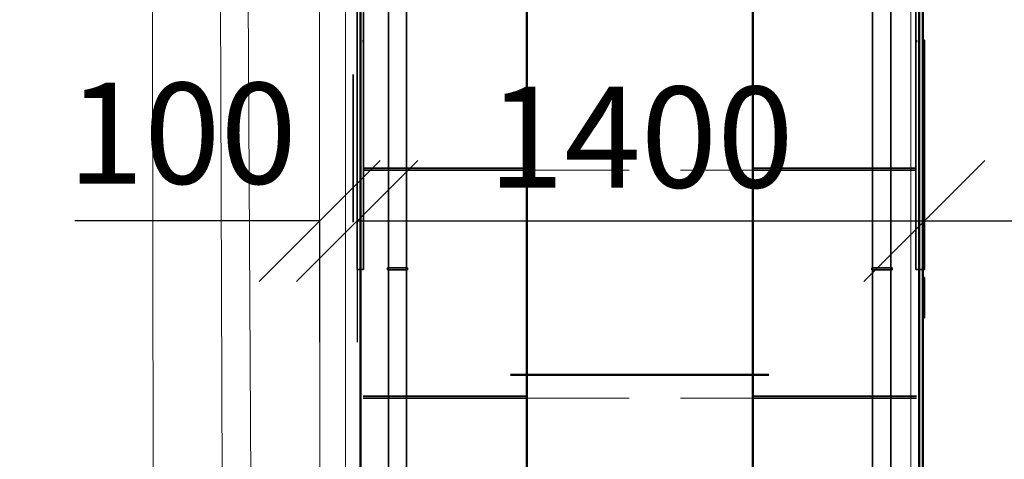
# Model space of a CAD drawing. Units: millimetres. Extents: x 314460 to 1031330, y -109392 to 197899.
# Drawn here: x 518148 to 520587, y -77217 to -76128 of the extents above; entities that cross this region are included whole.
import ezdxf

# ---------------------------------------------------------------- set-up
doc = ezdxf.new("R2010")
doc.units = ezdxf.units.MM
doc.linetypes.add('DASHEDX2', pattern=[38.1, 25.4, -12.7])
for name, color, linetype, lineweight in [('_DXF stavba', 9, 'Continuous', 13), ('_VZT_odvod', 1, 'Continuous', 50), ('_VZT_tenka', 7, 'Continuous', 25), ('_VZT_zariadenie', 6, 'Continuous', 50)]:
    doc.layers.add(name, color=color, linetype=linetype, lineweight=lineweight)
doc.styles.add('pismo M100', font='isocp.shx', dxfattribs={"height": 250})
doc.dimstyles.new('koty M100', dxfattribs={"dimtxt": 250, "dimasz": 300, "dimexe": 300, "dimexo": 0, "dimgap": 62.5, "dimtad": 1, "dimrnd": 10, "dimtxsty": 'pismo M100', "dimblk": 'OBLIQUE', "dimcen": 300, "dimclrd": 256, "dimclre": 256, "dimclrt": 256, "dimadec": 0, "dimazin": 0, "dimtfac": 1, "dimtofl": 0, "dimtmove": 2, "dimatfit": 3, "dimldrblk": 'OBLIQUE', "dimfxl": 500, "dimfxlon": 1, "dimtfill": 1, "dimtfillclr": 256, "dimlwd": -1, "dimlwe": -1, "dimarcsym": 0})

# ---------------------------------------------------------------- blocks, each defined once
blk = doc.blocks.new('z_icon_HCCoil.simple')
for p, q in [((16.9, 81.7), (114, 81.7)), ((16.9, 81.7), (114, 81.7)), ((-76.9, -84.6), (-76.9, 12.2)), ((-76.9, -84.6), (-76.9, 12.2)), ((-125.5, -36.7), (-28.5, -36.7)), ((-125.5, -36.7), (-28.5, -36.7))]:
    blk.add_line(p, q)
blk.add_circle((0, 0), 182.9)
blk = doc.blocks.new('z_icon_HCComp.simple')
for p, q in [((176, 50.3), (-128, 130.7)), ((176, 50.3), (-128, 130.7)), ((-117.2, -140.4), (179.4, -36.1)), ((-117.2, -140.4), (179.4, -36.1))]:
    blk.add_line(p, q)
blk.add_circle((0, 0), 182.9)
blk = doc.blocks.new('_Oblique')
at = {"color": 0, "linetype": 'ByBlock', "lineweight": -2}
blk.add_line((-0.5, -0.5), (0.5, 0.5), dxfattribs=at)
blk = doc.blocks.new('*D4720')
at = {"layer": '_VZT_tenka'}
for p, q in [((518283, -73635.2), (517483, -73635.2)), ((517783, -73635.2), (517783, -78386.2)), ((518283, -78386.2), (517483, -78386.2))]:
    blk.add_line(p, q, dxfattribs=at)
at = {"layer": 'Defpoints', "color": 0}
for p in [(518999.9, -73635.2), (517783, -78386.2), (519183.9, -78386.2)]:
    blk.add_point(p, dxfattribs=at)
at = {"layer": '_VZT_tenka', "xscale": 300, "yscale": 300, "zscale": 300}
for p, rotation in [((517783, -73635.2), 90), ((517783, -78386.2), 270)]:
    blk.add_blockref('_Oblique', p, dxfattribs=dict(at, rotation=rotation))
at = {"layer": '_VZT_tenka', "lineweight": -3, "insert": (517596.5, -75479.2), "char_height": 250, "attachment_point": 5, "rotation": 90, "style": 'pismo M100', "bg_fill": 3, "box_fill_scale": 1.1, "bg_fill_color": 256, "bg_fill_true_color": 13158600, "bg_fill_transparency": 0}
blk.add_mtext('4750', dxfattribs=at)
blk = doc.blocks.new('*D4731')
at = {"layer": '_VZT_tenka'}
for p, q in [((520689.7, -77007.5), (521489.7, -77007.5)), ((521189.7, -80275.8), (521189.7, -77007.5)), ((520689.7, -80275.8), (521489.7, -80275.8))]:
    blk.add_line(p, q, dxfattribs=at)
at = {"layer": 'Defpoints', "color": 0}
for p in [(519963.9, -77007.5), (521189.7, -77007.5), (519963.9, -80275.8)]:
    blk.add_point(p, dxfattribs=at)
at = {"layer": '_VZT_tenka', "xscale": 300, "yscale": 300, "zscale": 300}
for p, rotation in [((521189.7, -77007.5), 90), ((521189.7, -80275.8), 270)]:
    blk.add_blockref('_Oblique', p, dxfattribs=dict(at, rotation=rotation))
at = {"layer": '_VZT_tenka', "lineweight": -3, "insert": (521003.2, -78641.7), "char_height": 250, "attachment_point": 5, "rotation": 90, "style": 'pismo M100', "bg_fill": 3, "box_fill_scale": 1.1, "bg_fill_color": 256, "bg_fill_true_color": 13158600, "bg_fill_transparency": 0}
blk.add_mtext('3270', dxfattribs=at)
blk = doc.blocks.new('*D4732')
at = {"layer": '_VZT_tenka'}
for p, q in [((520689.7, -72129.1), (521489.7, -72129.1)), ((521189.7, -77007.5), (521189.7, -72129.1)), ((520689.7, -77007.5), (521489.7, -77007.5))]:
    blk.add_line(p, q, dxfattribs=at)
at = {"layer": 'Defpoints', "color": 0}
for p in [(519963.9, -72129.1), (521189.7, -72129.1), (519963.9, -77007.5)]:
    blk.add_point(p, dxfattribs=at)
at = {"layer": '_VZT_tenka', "xscale": 300, "yscale": 300, "zscale": 300}
for p, rotation in [((521189.7, -72129.1), 90), ((521189.7, -77007.5), 270)]:
    blk.add_blockref('_Oblique', p, dxfattribs=dict(at, rotation=rotation))
at = {"layer": '_VZT_tenka', "lineweight": -3, "insert": (521014.6, -74568.3), "char_height": 250, "attachment_point": 5, "rotation": 90, "style": 'pismo M100', "bg_fill": 3, "box_fill_scale": 1.1, "bg_fill_color": 256, "bg_fill_true_color": 13158600, "bg_fill_transparency": 0}
blk.add_mtext('4880', dxfattribs=at)
blk = doc.blocks.new('*D4756')
at = {"layer": '_VZT_tenka'}
for p, q in [((518983.9, -76746.5), (518983.9, -76326.5)), ((520388.9, -76747), (520388.9, -76326.5)), ((518983.9, -76626.5), (520388.9, -76626.5))]:
    blk.add_line(p, q, dxfattribs=at)
at = {"layer": 'Defpoints', "color": 0}
for p in [(520388.9, -76626.5), (518983.9, -76746.5), (520388.9, -76747)]:
    blk.add_point(p, dxfattribs=at)
at = {"layer": '_VZT_tenka', "xscale": 300, "yscale": 300, "zscale": 300, "rotation": 180}
blk.add_blockref('_Oblique', (518983.9, -76626.5), dxfattribs=at)
at = {"layer": '_VZT_tenka', "xscale": 300, "yscale": 300, "zscale": 300}
blk.add_blockref('_Oblique', (520388.9, -76626.5), dxfattribs=at)
at = {"layer": '_VZT_tenka', "lineweight": -3, "insert": (519686.4, -76451.4), "char_height": 250, "attachment_point": 5, "style": 'pismo M100', "bg_fill": 3, "box_fill_scale": 1.1, "bg_fill_color": 256, "bg_fill_true_color": 13158600, "bg_fill_transparency": 0}
blk.add_mtext('1400', dxfattribs=at)
blk = doc.blocks.new('*D4757')
at = {"layer": '_VZT_tenka'}
for p, q in [((518890.8, -76626.6), (518590.8, -76626.6)), ((518890.8, -76626.6), (518890.8, -76926.6)), ((518983.9, -76626.5), (518983.9, -76926.6)), ((518983.9, -76626.6), (519283.9, -76626.6))]:
    blk.add_line(p, q, dxfattribs=at)
at = {"layer": 'Defpoints', "color": 0}
for p in [(518890.8, -76626.6), (518890.8, -76626.6), (518983.9, -76626.5)]:
    blk.add_point(p, dxfattribs=at)
at = {"layer": '_VZT_tenka', "xscale": 300, "yscale": 300, "zscale": 300}
blk.add_blockref('_Oblique', (518890.8, -76626.6), dxfattribs=at)
at = {"layer": '_VZT_tenka', "xscale": 300, "yscale": 300, "zscale": 300, "rotation": 180}
blk.add_blockref('_Oblique', (518983.9, -76626.6), dxfattribs=at)
at = {"layer": '_VZT_tenka', "lineweight": -3, "insert": (518550.7, -76441.9), "char_height": 250, "attachment_point": 5, "style": 'pismo M100', "bg_fill": 3, "box_fill_scale": 1.1, "bg_fill_color": 256, "bg_fill_true_color": 13158600, "bg_fill_transparency": 0}
blk.add_mtext('100', dxfattribs=at)
blk = doc.blocks.new('*D4758')
at = {"layer": '_VZT_tenka'}
for p, q in [((520388.9, -76626.5), (520388.9, -76326.5)), ((523507.7, -76623.9), (523507.7, -76926.5)), ((520388.9, -76626.5), (523507.7, -76626.5))]:
    blk.add_line(p, q, dxfattribs=at)
at = {"layer": 'Defpoints', "color": 0}
for p in [(523507.7, -76623.9), (520388.9, -76626.5), (523507.7, -76626.5)]:
    blk.add_point(p, dxfattribs=at)
at = {"layer": '_VZT_tenka', "xscale": 300, "yscale": 300, "zscale": 300, "rotation": 180}
blk.add_blockref('_Oblique', (520388.9, -76626.5), dxfattribs=at)
at = {"layer": '_VZT_tenka', "xscale": 300, "yscale": 300, "zscale": 300}
blk.add_blockref('_Oblique', (523507.7, -76626.5), dxfattribs=at)
at = {"layer": '_VZT_tenka', "lineweight": -3, "insert": (522539.8, -76440.1), "char_height": 250, "attachment_point": 5, "style": 'pismo M100', "bg_fill": 3, "box_fill_scale": 1.1, "bg_fill_color": 256, "bg_fill_true_color": 13158600, "bg_fill_transparency": 0}
blk.add_mtext('3120', dxfattribs=at)

msp = doc.modelspace()

# ---------------------------------------------------------------- linework, layer by layer
for p, q in [((518983.888, -76746.547, 1733.25), (518983.888, -75051.547, 1733.25)), ((518983.888, -75051.547, 182.25), (518983.888, -76746.547, 182.25)), ((518999.888, -76746.547, 1733.25), (518999.888, -75051.547, 1733.25)), ((518999.888, -75051.547, 182.25), (518999.888, -76746.547, 182.25)), ((520367.888, -75051.547, 1733.25), (520367.888, -76746.547, 1733.25)), ((520367.888, -76746.547, 182.25), (520367.888, -75051.547, 182.25)), ((520383.888, -75051.547, 1733.25), (520383.888, -76746.547, 1733.25)), ((520383.888, -76746.547, 182.25), (520383.888, -75051.547, 182.25)), ((518998.888, -76179.047, 1738.25), (518998.888, -76179.047, 1733.25)), ((518998.888, -76184.047, 1738.25), (518998.888, -76179.047, 1738.25)), ((518998.888, -76179.047, 1733.25), (518998.888, -76184.047, 1733.25)), ((518998.888, -76184.047, 1733.25), (518998.888, -76184.047, 1738.25)), ((520368.888, -76179.047, 1733.25), (520368.888, -76179.047, 1738.25)), ((520368.888, -76179.047, 1738.25), (520368.888, -76184.047, 1738.25)), ((520368.888, -76184.047, 1733.25), (520368.888, -76179.047, 1733.25)), ((520368.888, -76184.047, 1738.25), (520368.888, -76184.047, 1733.25)), ((518998.888, -76495.656, 1733.25), (519403.888, -76495.656, 1733.25)), ((518998.888, -76495.656, 1738.25), (519403.888, -76495.656, 1738.25)), ((519403.888, -76495.656, 1738.25), (518998.888, -76495.656, 1738.25)), ((519403.888, -76495.656, 1733.25), (518998.888, -76495.656, 1733.25)), ((518998.888, -76500.656, 1738.25), (519403.888, -76500.656, 1738.25)), ((518998.888, -76500.656, 1733.25), (519403.888, -76500.656, 1733.25)), ((519403.888, -76500.656, 1733.25), (518998.888, -76500.656, 1733.25)), ((519403.888, -76500.656, 1738.25), (518998.888, -76500.656, 1738.25)), ((520368.888, -76495.656, 1738.25), (519963.888, -76495.656, 1738.25)), ((520368.888, -76495.656, 1733.25), (519963.888, -76495.656, 1733.25)), ((519963.888, -76495.656, 1733.25), (520368.888, -76495.656, 1733.25)), ((519963.888, -76495.656, 1738.25), (520368.888, -76495.656, 1738.25)), ((520368.888, -76500.656, 1733.25), (519963.888, -76500.656, 1733.25)), ((520368.888, -76500.656, 1738.25), (519963.888, -76500.656, 1738.25)), ((519963.888, -76500.656, 1738.25), (520368.888, -76500.656, 1738.25)), ((519963.888, -76500.656, 1733.25), (520368.888, -76500.656, 1733.25)), ((518983.888, -76746.547, 957.75), (518983.888, -76746.547, 182.25)), ((518983.888, -76746.547, 1733.25), (518983.888, -76746.547, 957.75)), ((518983.888, -76746.547, 182.25), (518983.888, -76746.547, 1733.25)), ((518999.888, -76746.547, 198.25), (518999.888, -76746.547, 1717.25)), ((518999.888, -76746.547, 1717.25), (518999.888, -76746.547, 1733.25)), ((518999.888, -76746.547, 182.25), (518999.888, -76746.547, 198.25)), ((518999.888, -76746.547, 1717.25), (518999.888, -76746.547, 198.25)), ((518999.888, -76746.547, 1733.25), (518999.888, -76746.547, 1717.25)), ((518999.888, -76746.547, 198.25), (518999.888, -76746.547, 182.25)), ((520367.888, -76746.547, 1717.25), (520367.888, -76746.547, 198.25)), ((520367.888, -76746.547, 1733.25), (520367.888, -76746.547, 1717.25)), ((520367.888, -76746.547, 198.25), (520367.888, -76746.547, 182.25)), ((520367.888, -76746.547, 198.25), (520367.888, -76746.547, 1717.25)), ((520367.888, -76746.547, 1717.25), (520367.888, -76746.547, 1733.25)), ((520367.888, -76746.547, 182.25), (520367.888, -76746.547, 198.25)), ((520383.888, -76746.547, 182.25), (520383.888, -76746.547, 957.75)), ((520383.888, -76746.547, 957.75), (520383.888, -76746.547, 1733.25)), ((520383.888, -76746.547, 1733.25), (520383.888, -76746.547, 182.25)), ((518998.888, -77060.656, 1733.25), (519403.888, -77060.656, 1733.25)), ((518998.888, -77060.656, 1738.25), (519403.888, -77060.656, 1738.25)), ((519403.888, -77060.656, 1738.25), (518998.888, -77060.656, 1738.25)), ((519403.888, -77060.656, 1733.25), (518998.888, -77060.656, 1733.25)), ((520368.888, -77060.656, 1738.25), (519963.888, -77060.656, 1738.25)), ((520368.888, -77060.656, 1733.25), (519963.888, -77060.656, 1733.25)), ((519963.888, -77060.656, 1733.25), (520368.888, -77060.656, 1733.25)), ((519963.888, -77060.656, 1738.25), (520368.888, -77060.656, 1738.25)), ((518998.888, -77065.656, 1738.25), (519403.888, -77065.656, 1738.25)), ((518998.888, -77065.656, 1733.25), (519403.888, -77065.656, 1733.25)), ((519403.888, -77065.656, 1733.25), (518998.888, -77065.656, 1733.25)), ((519403.888, -77065.656, 1738.25), (518998.888, -77065.656, 1738.25)), ((520368.888, -77065.656, 1733.25), (519963.888, -77065.656, 1733.25)), ((520368.888, -77065.656, 1738.25), (519963.888, -77065.656, 1738.25)), ((519963.888, -77065.656, 1738.25), (520368.888, -77065.656, 1738.25)), ((519963.888, -77065.656, 1733.25), (520368.888, -77065.656, 1733.25))]:
    msp.add_line(p, q)
for points in [[(519061.388, -73687.156, 82.25), (519061.388, -73687.156, 182.25), (519061.388, -78334.156, 182.25), (519061.388, -78334.156, 82.25)], [(519061.388, -73687.156, 182.25), (519106.388, -73687.156, 182.25), (519106.388, -78334.156, 182.25), (519061.388, -78334.156, 182.25)], [(519061.388, -78334.156, 82.25), (519106.388, -78334.156, 82.25), (519106.388, -73687.156, 82.25), (519061.388, -73687.156, 82.25)], [(519106.388, -73687.156, 182.25), (519106.388, -73687.156, 82.25), (519106.388, -78334.156, 82.25), (519106.388, -78334.156, 182.25)], [(520260.388, -73687.156, 82.25), (520260.388, -73687.156, 182.25), (520260.388, -78334.156, 182.25), (520260.388, -78334.156, 82.25)], [(520260.388, -73687.156, 182.25), (520305.388, -73687.156, 182.25), (520305.388, -78334.156, 182.25), (520260.388, -78334.156, 182.25)], [(520260.388, -78334.156, 82.25), (520305.388, -78334.156, 82.25), (520305.388, -73687.156, 82.25), (520260.388, -73687.156, 82.25)], [(520305.388, -73687.156, 182.25), (520305.388, -73687.156, 82.25), (520305.388, -78334.156, 82.25), (520305.388, -78334.156, 182.25)], [(518983.888, -75051.547, 182.25), (518983.888, -75051.547, 1733.25), (518983.888, -76746.547, 1733.25), (518983.888, -76746.547, 182.25)], [(518983.888, -75051.547, 198.25), (518983.888, -75051.547, 1717.25), (518983.888, -76746.547, 1717.25), (518983.888, -76746.547, 198.25)], [(518983.888, -75051.547, 1717.25), (518999.888, -75051.547, 1733.25), (518999.888, -76746.547, 1733.25), (518983.888, -76746.547, 1717.25)], [(518999.888, -75051.547, 182.25), (518983.888, -75051.547, 198.25), (518983.888, -76746.547, 198.25), (518999.888, -76746.547, 182.25)], [(520383.888, -76746.547, 1717.25), (520367.888, -76746.547, 1733.25), (520367.888, -75051.547, 1733.25), (520383.888, -75051.547, 1717.25)], [(520367.888, -76746.547, 182.25), (520383.888, -76746.547, 198.25), (520383.888, -75051.547, 198.25), (520367.888, -75051.547, 182.25)], [(520383.888, -75051.547, 1733.25), (520383.888, -75051.547, 182.25), (520383.888, -76746.547, 182.25), (520383.888, -76746.547, 1733.25)], [(520383.888, -76746.547, 198.25), (520383.888, -76746.547, 1717.25), (520383.888, -75051.547, 1717.25), (520383.888, -75051.547, 198.25)], [(520383.888, -75933.156, 216.75), (520385.888, -75933.156, 216.75), (520385.888, -77933.156, 216.75), (520383.888, -77933.156, 216.75)], [(520385.888, -75933.156, 211.75), (520383.888, -75933.156, 211.75), (520383.888, -77933.156, 211.75), (520385.888, -77933.156, 211.75)], [(520383.888, -77933.156, 216.75), (520383.888, -77933.156, 211.75), (520383.888, -75933.156, 211.75), (520383.888, -75933.156, 216.75)], [(520383.888, -75933.156, 1703.75), (520385.888, -75933.156, 1703.75), (520385.888, -77933.156, 1703.75), (520383.888, -77933.156, 1703.75)], [(520385.888, -75933.156, 1698.75), (520383.888, -75933.156, 1698.75), (520383.888, -77933.156, 1698.75), (520385.888, -77933.156, 1698.75)], [(520383.888, -77933.156, 1703.75), (520383.888, -77933.156, 1698.75), (520383.888, -75933.156, 1698.75), (520383.888, -75933.156, 1703.75)], [(520385.888, -75933.156, 216.75), (520385.888, -75933.156, 211.75), (520385.888, -77933.156, 211.75), (520385.888, -77933.156, 216.75)], [(520385.888, -75933.156, 1703.75), (520385.888, -75933.156, 1698.75), (520385.888, -77933.156, 1698.75), (520385.888, -77933.156, 1703.75)], [(518998.888, -76179.047, 1733.25), (518998.888, -76179.047, 1738.25), (518998.888, -76184.047, 1738.25), (518998.888, -76184.047, 1733.25)], [(520368.888, -76179.047, 1738.25), (520368.888, -76179.047, 1733.25), (520368.888, -76184.047, 1733.25), (520368.888, -76184.047, 1738.25)], [(520383.888, -76179.047, 1723.25), (520383.888, -76179.047, 193.25), (520388.888, -76179.047, 193.25), (520388.888, -76179.047, 1723.25)], [(520383.888, -76179.047, 1723.25), (520388.888, -76179.047, 1723.25), (520388.888, -76184.047, 1723.25), (520383.888, -76184.047, 1723.25)], [(520388.888, -76179.047, 193.25), (520383.888, -76179.047, 193.25), (520383.888, -76184.047, 193.25), (520388.888, -76184.047, 193.25)], [(520383.888, -76184.047, 1723.25), (520383.888, -76184.047, 193.25), (520383.888, -76179.047, 193.25), (520383.888, -76179.047, 1723.25)], [(520383.888, -76182.047, 1585.75), (520383.888, -76182.047, 1580.75), (520388.888, -76182.047, 1580.75), (520388.888, -76182.047, 1585.75)], [(520383.888, -76182.047, 1585.75), (520388.888, -76182.047, 1585.75), (520388.888, -76747.047, 1585.75), (520383.888, -76747.047, 1585.75)], [(520388.888, -76182.047, 1580.75), (520383.888, -76182.047, 1580.75), (520383.888, -76747.047, 1580.75), (520388.888, -76747.047, 1580.75)], [(520383.888, -76747.047, 1585.75), (520383.888, -76747.047, 1580.75), (520383.888, -76182.047, 1580.75), (520383.888, -76182.047, 1585.75)], [(520383.888, -76182.047, 334.75), (520383.888, -76182.047, 329.75), (520388.888, -76182.047, 329.75), (520388.888, -76182.047, 334.75)], [(520383.888, -76182.047, 334.75), (520388.888, -76182.047, 334.75), (520388.888, -76747.047, 334.75), (520383.888, -76747.047, 334.75)], [(520388.888, -76182.047, 329.75), (520383.888, -76182.047, 329.75), (520383.888, -76747.047, 329.75), (520388.888, -76747.047, 329.75)], [(520383.888, -76747.047, 334.75), (520383.888, -76747.047, 329.75), (520383.888, -76182.047, 329.75), (520383.888, -76182.047, 334.75)], [(520383.888, -76182.047, 904.75), (520383.888, -76182.047, 899.75), (520388.888, -76182.047, 899.75), (520388.888, -76182.047, 904.75)], [(520383.888, -76182.047, 904.75), (520388.888, -76182.047, 904.75), (520388.888, -76747.047, 904.75), (520383.888, -76747.047, 904.75)], [(520388.888, -76182.047, 899.75), (520383.888, -76182.047, 899.75), (520383.888, -76747.047, 899.75), (520388.888, -76747.047, 899.75)], [(520383.888, -76747.047, 904.75), (520383.888, -76747.047, 899.75), (520383.888, -76182.047, 899.75), (520383.888, -76182.047, 904.75)], [(520388.888, -76184.047, 1723.25), (520388.888, -76184.047, 193.25), (520383.888, -76184.047, 193.25), (520383.888, -76184.047, 1723.25)], [(520388.888, -76179.047, 1723.25), (520388.888, -76179.047, 193.25), (520388.888, -76184.047, 193.25), (520388.888, -76184.047, 1723.25)], [(520388.888, -76182.047, 1585.75), (520388.888, -76182.047, 1580.75), (520388.888, -76747.047, 1580.75), (520388.888, -76747.047, 1585.75)], [(520388.888, -76182.047, 334.75), (520388.888, -76182.047, 329.75), (520388.888, -76747.047, 329.75), (520388.888, -76747.047, 334.75)], [(520388.888, -76182.047, 904.75), (520388.888, -76182.047, 899.75), (520388.888, -76747.047, 899.75), (520388.888, -76747.047, 904.75)], [(520383.888, -76626.547, 1382.25), (520383.888, -76626.547, 1302.25), (520388.888, -76626.547, 1302.25), (520388.888, -76626.547, 1382.25)], [(520383.888, -76626.547, 1382.25), (520388.888, -76626.547, 1382.25), (520388.888, -76726.547, 1382.25), (520383.888, -76726.547, 1382.25)], [(520388.888, -76626.547, 1302.25), (520383.888, -76626.547, 1302.25), (520383.888, -76726.547, 1302.25), (520388.888, -76726.547, 1302.25)], [(520383.888, -76726.547, 1382.25), (520383.888, -76726.547, 1302.25), (520383.888, -76626.547, 1302.25), (520383.888, -76626.547, 1382.25)], [(520383.888, -76626.547, 649.25), (520383.888, -76626.547, 569.25), (520388.888, -76626.547, 569.25), (520388.888, -76626.547, 649.25)], [(520383.888, -76626.547, 649.25), (520388.888, -76626.547, 649.25), (520388.888, -76726.547, 649.25), (520383.888, -76726.547, 649.25)], [(520388.888, -76626.547, 569.25), (520383.888, -76626.547, 569.25), (520383.888, -76726.547, 569.25), (520388.888, -76726.547, 569.25)], [(520383.888, -76726.547, 649.25), (520383.888, -76726.547, 569.25), (520383.888, -76626.547, 569.25), (520383.888, -76626.547, 649.25)], [(520388.888, -76626.547, 1382.25), (520388.888, -76626.547, 1302.25), (520388.888, -76726.547, 1302.25), (520388.888, -76726.547, 1382.25)], [(520388.888, -76626.547, 649.25), (520388.888, -76626.547, 569.25), (520388.888, -76726.547, 569.25), (520388.888, -76726.547, 649.25)], [(518983.888, -76746.547, 198.25), (518983.888, -76746.547, 1717.25), (518999.888, -76746.547, 1717.25), (518999.888, -76746.547, 198.25)], [(518983.888, -76746.547, 1717.25), (518999.888, -76746.547, 1733.25), (518999.888, -76746.547, 1717.25)], [(518999.888, -76746.547, 182.25), (518983.888, -76746.547, 198.25), (518999.888, -76746.547, 198.25)], [(518999.888, -76746.547, 198.25), (518999.888, -76746.547, 1717.25), (518983.888, -76746.547, 1717.25), (518983.888, -76746.547, 198.25)], [(518999.888, -76746.547, 1717.25), (518999.888, -76746.547, 1733.25), (518983.888, -76746.547, 1717.25)], [(518999.888, -76746.547, 182.25), (518999.888, -76746.547, 198.25), (518983.888, -76746.547, 198.25)], [(519058.888, -76743.047, 82.25), (519108.888, -76743.047, 82.25), (519108.888, -76743.047, 182.25), (519058.888, -76743.047, 182.25)], [(519058.888, -76748.047, 182.25), (519058.888, -76748.047, 82.25), (519058.888, -76743.047, 82.25), (519058.888, -76743.047, 182.25)], [(519058.888, -76748.047, 82.25), (519108.888, -76748.047, 82.25), (519108.888, -76743.047, 82.25), (519058.888, -76743.047, 82.25)], [(519058.888, -76743.047, 182.25), (519108.888, -76743.047, 182.25), (519108.888, -76748.047, 182.25), (519058.888, -76748.047, 182.25)], [(519108.888, -76748.047, 82.25), (519108.888, -76748.047, 182.25), (519108.888, -76743.047, 182.25), (519108.888, -76743.047, 82.25)], [(520258.888, -76743.047, 82.25), (520308.888, -76743.047, 82.25), (520308.888, -76743.047, 182.25), (520258.888, -76743.047, 182.25)], [(520258.888, -76748.047, 182.25), (520258.888, -76748.047, 82.25), (520258.888, -76743.047, 82.25), (520258.888, -76743.047, 182.25)], [(520258.888, -76748.047, 82.25), (520308.888, -76748.047, 82.25), (520308.888, -76743.047, 82.25), (520258.888, -76743.047, 82.25)], [(520258.888, -76743.047, 182.25), (520308.888, -76743.047, 182.25), (520308.888, -76748.047, 182.25), (520258.888, -76748.047, 182.25)], [(520308.888, -76748.047, 82.25), (520308.888, -76748.047, 182.25), (520308.888, -76743.047, 182.25), (520308.888, -76743.047, 82.25)], [(520367.888, -76746.547, 198.25), (520367.888, -76746.547, 1717.25), (520383.888, -76746.547, 1717.25), (520383.888, -76746.547, 198.25)], [(520367.888, -76746.547, 1717.25), (520367.888, -76746.547, 1733.25), (520383.888, -76746.547, 1717.25)], [(520367.888, -76746.547, 182.25), (520367.888, -76746.547, 198.25), (520383.888, -76746.547, 198.25)], [(520383.888, -76746.547, 198.25), (520383.888, -76746.547, 1717.25), (520367.888, -76746.547, 1717.25), (520367.888, -76746.547, 198.25)], [(520383.888, -76746.547, 1717.25), (520367.888, -76746.547, 1733.25), (520367.888, -76746.547, 1717.25)], [(520367.888, -76746.547, 182.25), (520383.888, -76746.547, 198.25), (520367.888, -76746.547, 198.25)], [(520388.888, -76726.547, 1382.25), (520388.888, -76726.547, 1302.25), (520383.888, -76726.547, 1302.25), (520383.888, -76726.547, 1382.25)], [(520388.888, -76726.547, 649.25), (520388.888, -76726.547, 569.25), (520383.888, -76726.547, 569.25), (520383.888, -76726.547, 649.25)], [(520383.888, -76747.047, 216.75), (520383.888, -76747.047, 211.75), (520388.888, -76747.047, 211.75), (520388.888, -76747.047, 216.75)], [(520383.888, -76747.047, 1703.75), (520383.888, -76747.047, 1698.75), (520388.888, -76747.047, 1698.75), (520388.888, -76747.047, 1703.75)], [(520388.888, -76747.047, 1585.75), (520388.888, -76747.047, 1580.75), (520383.888, -76747.047, 1580.75), (520383.888, -76747.047, 1585.75)], [(520388.888, -76747.047, 334.75), (520388.888, -76747.047, 329.75), (520383.888, -76747.047, 329.75), (520383.888, -76747.047, 334.75)], [(520388.888, -76747.047, 904.75), (520388.888, -76747.047, 899.75), (520383.888, -76747.047, 899.75), (520383.888, -76747.047, 904.75)], [(519058.888, -76748.047, 182.25), (519108.888, -76748.047, 182.25), (519108.888, -76748.047, 82.25), (519058.888, -76748.047, 82.25)], [(520258.888, -76748.047, 182.25), (520308.888, -76748.047, 182.25), (520308.888, -76748.047, 82.25), (520258.888, -76748.047, 82.25)], [(520383.888, -76766.547, 422.25), (520383.888, -76766.547, 342.25), (520388.888, -76766.547, 342.25), (520388.888, -76766.547, 422.25)], [(520383.888, -76766.547, 422.25), (520388.888, -76766.547, 422.25), (520388.888, -76866.547, 422.25), (520383.888, -76866.547, 422.25)], [(520388.888, -76766.547, 342.25), (520383.888, -76766.547, 342.25), (520383.888, -76866.547, 342.25), (520388.888, -76866.547, 342.25)], [(520383.888, -76866.547, 422.25), (520383.888, -76866.547, 342.25), (520383.888, -76766.547, 342.25), (520383.888, -76766.547, 422.25)], [(520383.888, -76766.547, 1573.25), (520383.888, -76766.547, 1493.25), (520388.888, -76766.547, 1493.25), (520388.888, -76766.547, 1573.25)], [(520383.888, -76766.547, 1573.25), (520388.888, -76766.547, 1573.25), (520388.888, -76866.547, 1573.25), (520383.888, -76866.547, 1573.25)], [(520388.888, -76766.547, 1493.25), (520383.888, -76766.547, 1493.25), (520383.888, -76866.547, 1493.25), (520388.888, -76866.547, 1493.25)], [(520383.888, -76866.547, 1573.25), (520383.888, -76866.547, 1493.25), (520383.888, -76766.547, 1493.25), (520383.888, -76766.547, 1573.25)], [(520388.888, -76766.547, 422.25), (520388.888, -76766.547, 342.25), (520388.888, -76866.547, 342.25), (520388.888, -76866.547, 422.25)], [(520388.888, -76766.547, 1573.25), (520388.888, -76766.547, 1493.25), (520388.888, -76866.547, 1493.25), (520388.888, -76866.547, 1573.25)], [(520388.888, -76866.547, 422.25), (520388.888, -76866.547, 342.25), (520383.888, -76866.547, 342.25), (520383.888, -76866.547, 422.25)], [(520388.888, -76866.547, 1573.25), (520388.888, -76866.547, 1493.25), (520383.888, -76866.547, 1493.25), (520383.888, -76866.547, 1573.25)]]:
    msp.add_3dface(points)
at = {"layer": '_DXF stavba'}
for p, q in [((518955.128, -71151.036, 770), (518955.128, -81751.036, 770)), ((520355.128, -71151.036, 770), (520355.128, -81751.036, 770)), ((518645.059, -75949.933, 770), (518660.768, -80642.699, 770)), ((518738.044, -80642.699, 770), (518713.544, -75949.933, 770))]:
    msp.add_line(p, q, dxfattribs=at)
at = {"layer": '_DXF stavba', "ltscale": 300}
for p, q in [((518477.093, -75883.763, 770), (518482.966, -80680.726, 770)), ((518895.297, -80677.707, 770), (518890.027, -75890.61, 770))]:
    msp.add_line(p, q, dxfattribs=at)
at = {"layer": '_VZT_odvod'}
for p, q in [((519403.888, -80275.847, 770), (519403.888, -71947.859, 770)), ((519963.888, -80275.847, 770), (519963.888, -71947.859, 770)), ((519363.888, -77007.457, 770), (520003.888, -77007.457, 770))]:
    msp.add_line(p, q, dxfattribs=at)
at = {"layer": '_VZT_tenka', "linetype": 'DASHEDX2', "lineweight": 13, "ltscale": 10}
for p, q in [((519403.888, -76500.656, 770), (519963.888, -76500.656, 1733.25)), ((519403.888, -77065.656, 770), (519963.888, -77065.656, 1733.25))]:
    msp.add_line(p, q, dxfattribs=at)
at = {"layer": '_VZT_zariadenie', "elevation": 198}
for points in [[(519403.888, -78378.156), (518991.888, -78378.156), (518991.888, -73643.156), (519403.888, -73643.156)], [(519963.888, -73643.156), (520375.888, -73643.156), (520375.888, -78378.156), (519963.888, -78378.156)]]:
    msp.add_lwpolyline(points, dxfattribs=at)

# ---------------------------------------------------------------- block references
at = {"extrusion": (-1, 1.49308e-15, -3.44509e-16), "xscale": -1, "rotation": 180}
msp.add_blockref('z_icon_HCCoil.simple', (76446.547, 542.25, -518973.888), dxfattribs=at)
at = {"extrusion": (1, -1.61554e-15, 3.44509e-16), "xscale": -1}
msp.add_blockref('z_icon_HCComp.simple', (-76446.547, 1373.25, 518973.888), dxfattribs=at)
at = {"extrusion": (-1, 1.61554e-15, -3.44509e-16), "xscale": -1, "rotation": 180}
for name, p in [('z_icon_HCCoil.simple', (76446.547, 542.25, -520385.888)), ('z_icon_HCComp.simple', (76446.547, 1373.25, -520385.888))]:
    msp.add_blockref(name, p, dxfattribs=at)

# ---------------------------------------------------------------- next in the draw order: dimensions: what is measured, and where the dimension line sits
at = {"layer": '_VZT_tenka', "lineweight": -3}
dim = msp.add_linear_dim(base=(517782.957, -78386.156, 770), p1=(518999.888, -73635.156, 770), p2=(519183.888, -78386.156, 770), angle=90, dimstyle='koty M100', dxfattribs=at)
dim.commit()
dim.dimension.update_dxf_attribs({"geometry": '*D4720', "text_midpoint": (517596.505, -75479.165, 770), "dimtype": 160})
dim = msp.add_linear_dim(base=(521189.701, -77007.457, 770), p1=(519963.888, -80275.847, 770), p2=(519963.888, -77007.457, 770), angle=90, dimstyle='koty M100', dxfattribs=at)
dim.commit()
dim.dimension.update_dxf_attribs({"geometry": '*D4731', "text_midpoint": (521003.249, -78641.652, 770)})

# ---------------------------------------------------------------- next in the draw order: dimensions: what is measured, and where the dimension line sits
dim = msp.add_linear_dim(base=(521189.7012, -72129.1115, 770.0001), p1=(519963.888, -77007.4566, 770.0001), p2=(519963.888, -72129.1115, 770.0001), angle=90, dimstyle='koty M100', dxfattribs=at)
dim.commit()
dim.dimension.update_dxf_attribs({"geometry": '*D4732', "text_midpoint": (521014.6028, -74568.284, 770.0001)})

# ---------------------------------------------------------------- next in the draw order: dimensions: what is measured, and where the dimension line sits
dim = msp.add_linear_dim(base=(520388.888, -76626.547, 770), p1=(518983.888, -76746.547, 770), p2=(520388.888, -76747.047, 770), dimstyle='koty M100', dxfattribs=at)
dim.commit()
dim.dimension.update_dxf_attribs({"geometry": '*D4756', "text_midpoint": (519686.388, -76451.448, 770)})

# ---------------------------------------------------------------- next in the draw order: dimensions: what is measured, and where the dimension line sits
dim = msp.add_linear_dim(base=(518890.837, -76626.649, 770), p1=(518983.888, -76626.547, 770), p2=(518890.837, -76626.649, 770), text='100', dimstyle='koty M100', override={"dimtxt": 250, "dimtxsty": 'pismo M100', "dimtfill": 1}, dxfattribs=at)
dim.commit()
dim.dimension.update_dxf_attribs({"geometry": '*D4757', "text_midpoint": (518550.736, -76441.924, 770), "dimtype": 160})
dim = msp.add_linear_dim(base=(523507.732, -76626.547, 770), p1=(520388.888, -76626.547, 770), p2=(523507.732, -76623.925, 770), dimstyle='koty M100', dxfattribs=at)
dim.commit()
dim.dimension.update_dxf_attribs({"geometry": '*D4758', "text_midpoint": (522539.751, -76440.094, 770), "dimtype": 160})

# ---------------------------------------------------------------- next in the draw order: linework, layer by layer
msp.add_line((518590.837, -76626.649, 770), (518284.393, -76626.649, 770), dxfattribs=at)

doc.saveas('drawing.dxf')
